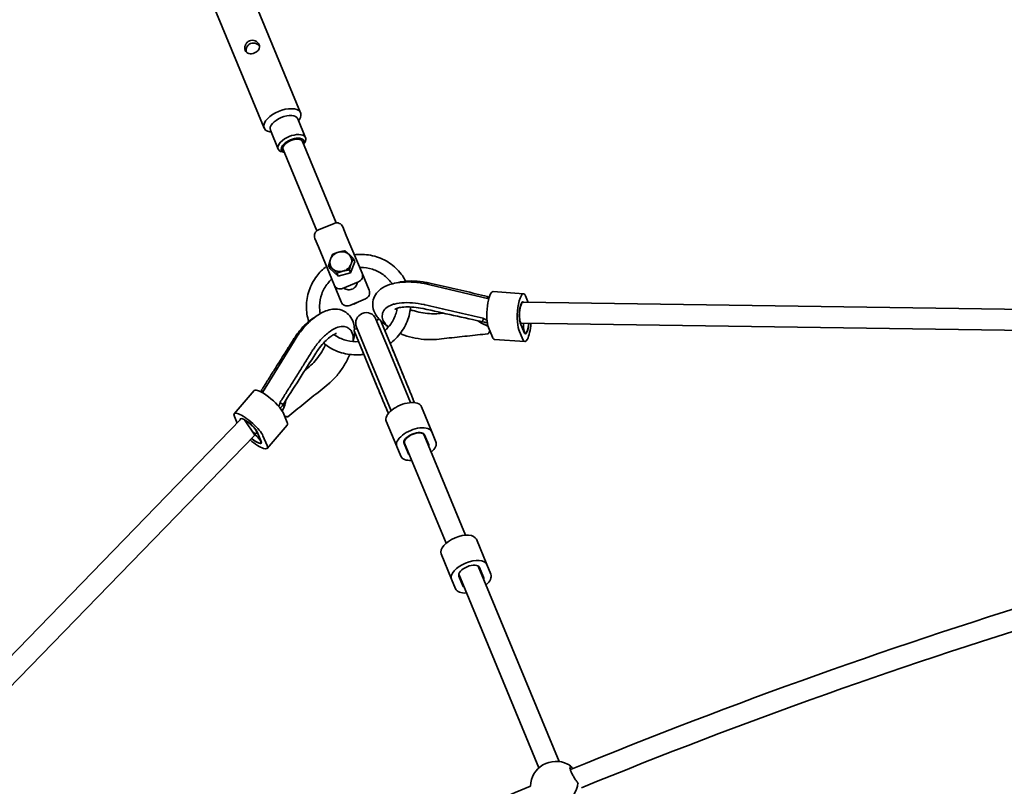
# Model space of a CAD drawing. Units: millimetres. Extents: x -7867 to 6584, y 1639 to 17337.
# Drawn here: x -2677 to -1928, y 12790 to 13372 of the extents above; entities that cross this region are included whole.
import ezdxf

# ---------------------------------------------------------------- set-up
doc = ezdxf.new("R2010")
doc.units = ezdxf.units.MM
doc.layers.add('Widoczne (ISO)', color=7, linetype='Continuous', lineweight=35)
doc.layers.add('Wymiar (ISO)', color=7, linetype='Continuous', lineweight=18)
doc.styles.add('Tekst 2mm', font='arial.ttf')
doc.dimstyles.new('Domyślne (ISO)', dxfattribs={"dimtxt": 100, "dimasz": 25, "dimexe": 3.175, "dimexo": 200, "dimgap": 0.762, "dimtad": 1, "dimrnd": 1e-08, "dimzin": 0, "dimtxsty": 'Tekst 2mm', "dimcen": 0.09, "dimdle": 10, "dimclrd": 256, "dimclre": 256, "dimclrt": 256, "dimazin": 0, "dimtfac": 1, "dimtmove": 0, "dimatfit": 3, "dimfxl": 0, "dimtolj": 1, "dimtzin": 0, "dimlwd": -1, "dimlwe": -1, "dimarcsym": 0})

# ---------------------------------------------------------------- blocks, each defined once
blk = doc.blocks.new('*D6')
at = {"layer": 'Defpoints', "color": 0}
for p in [(4731.49, 16616.43), (-6013.93, 8869.26), (4731.49, 8869.26)]:
    blk.add_point(p, dxfattribs=at)
at = {"layer": 'Wymiar (ISO)'}
for p, q in [((-6013.93, 9069.26), (-6013.93, 16619.61)), ((-5988.93, 16616.43), (4706.49, 16616.43)), ((4731.49, 9069.26), (4731.49, 16619.61))]:
    blk.add_line(p, q, dxfattribs=at)
for points in [[(-5988.93, 16620.6), (-5988.93, 16612.27), (-6013.93, 16616.43)], [(4706.49, 16620.6), (4706.49, 16612.27), (4731.49, 16616.43)]]:
    blk.add_solid(points, dxfattribs=at)
at = {"layer": 'Wymiar (ISO)', "insert": (-883.62, 16724.9), "char_height": 100, "attachment_point": 1, "style": 'Tekst 2mm'}
blk.add_mtext('\\A1;Ø10800', dxfattribs=at)
blk = doc.blocks.new('*D7')
at = {"layer": 'Defpoints', "color": 0}
for p in [(6584.29, 17223.72), (-7866.74, 8864.26), (6584.29, 8864.26)]:
    blk.add_point(p, dxfattribs=at)
at = {"layer": 'Wymiar (ISO)'}
for p, q in [((-7866.74, 9064.26), (-7866.74, 17226.89)), ((6584.29, 9064.26), (6584.29, 17226.89)), ((-7841.74, 17223.72), (6559.29, 17223.72))]:
    blk.add_line(p, q, dxfattribs=at)
for points in [[(-7841.74, 17227.88), (-7841.74, 17219.55), (-7866.74, 17223.72)], [(6559.29, 17227.88), (6559.29, 17219.55), (6584.29, 17223.72)]]:
    blk.add_solid(points, dxfattribs=at)
at = {"layer": 'Wymiar (ISO)', "insert": (-913.62, 17332.19), "char_height": 100, "attachment_point": 1, "style": 'Tekst 2mm'}
blk.add_mtext('\\A1;Ø14500', dxfattribs=at)

msp = doc.modelspace()

# ---------------------------------------------------------------- linework, layer by layer
at = {"layer": 'Widoczne (ISO)'}
for p, q in [((-2462.97, 13301.55), (-2503.57, 13399.57)), ((-2490.69, 13290.07), (-2531.29, 13388.08)), ((-2459.23, 13282.72), (-2465.19, 13297.12)), ((-2464.51, 13295.47), (-2463.86, 13296.5)), ((-2485.3, 13286.85), (-2486.49, 13287.12)), ((-2480.02, 13274.1), (-2485.98, 13288.51)), ((-2435.94, 13218), (-2461.57, 13279.87)), ((-2475.45, 13271.57), (-2476.87, 13271.89)), ((-2450.72, 13211.88), (-2476.35, 13273.75)), ((-2460.67, 13277.7), (-2459.89, 13278.92)), ((-2437.41, 13217.64), (-2449.43, 13212.67)), ((-2428.2, 13208.47), (-2430.88, 13214.93)), ((-2452.13, 13206.13), (-2449.45, 13199.67)), ((-2416.27, 13179.66), (-2428.2, 13208.47)), ((-2437.52, 13170.86), (-2449.45, 13199.67)), ((-2421.84, 13188.42), (-2422.8, 13190.75)), ((-2440.73, 13183.28), (-2441.69, 13185.61)), ((-2434.36, 13177.36), (-2440.73, 13183.28)), ((-2424.92, 13179.93), (-2425.88, 13182.26)), ((-2421.84, 13188.42), (-2424.92, 13179.93)), ((-2434.36, 13177.36), (-2435.33, 13179.69)), ((-2424.92, 13179.93), (-2434.36, 13177.36)), ((-2416.27, 13179.66), (-2410.91, 13166.73)), ((-2437.52, 13170.86), (-2432.16, 13157.93)), ((-2418.98, 13173.13), (-2430.99, 13168.16)), ((-2429.6, 13168.73), (-2429.25, 13167.88)), ((-2420.36, 13172.56), (-2420.01, 13171.7)), ((-2365.82, 13172.32), (-2365.81, 13172.32)), ((-2364.59, 13171.02), (-2319.85, 13160.23)), ((-2413.62, 13160.2), (-2425.63, 13155.22)), ((-2320.93, 13160.89), (-2320.8, 13161.56)), ((-2316.57, 13165.73), (-2293.39, 13164.09)), ((-2289.85, 13157.54), (-2291.88, 13162.44)), ((-2422.35, 13156.58), (-2422.23, 13156.28)), ((-2294.57, 13157.65), (-2293.86, 13157.6)), ((-2293.88, 13157.6), (-1503.66, 13146.22)), ((-2396.18, 13122.01), (-2405.65, 13144.88)), ((-2404.55, 13144.25), (-2403.58, 13144.65)), ((-2400.79, 13148.27), (-2400.6, 13149.19)), ((-2324.21, 13144.3), (-2324.08, 13144.97)), ((-2426.27, 13137.71), (-2427.06, 13138.24)), ((-2421.74, 13137.13), (-2420.77, 13137.53)), ((-2420.43, 13138.75), (-2410.96, 13115.89)), ((-2393.93, 13123.97), (-2402.28, 13144.11)), ((-2320.13, 13138.45), (-2317.07, 13131.06)), ((-2292.84, 13134.71), (-2295.9, 13142.11)), ((-2295.73, 13141.7), (-2294.98, 13141.64)), ((-2294.95, 13141.64), (-1500.47, 13130.2)), ((-2468.01, 13129.99), (-2468, 13130)), ((-2422.28, 13135.83), (-2413.94, 13115.69)), ((-2359.63, 13129.46), (-2359.62, 13129.46)), ((-2318.73, 13135.06), (-2319.45, 13134.96)), ((-2296.95, 13136.8), (-2293.89, 13129.41)), ((-2291.92, 13134.25), (-2292.64, 13134.3)), ((-2491.96, 13088.94), (-2467.96, 13128.2)), ((-2396.18, 13122.01), (-2379.34, 13081.36)), ((-2384.16, 13100.37), (-2393.93, 13123.97)), ((-2393.82, 13123.71), (-2393.82, 13123.7)), ((-2315.56, 13129.41), (-2292.38, 13127.77)), ((-2413.94, 13115.69), (-2404.16, 13092.09)), ((-2413.82, 13115.41), (-2413.83, 13115.42)), ((-2410.96, 13115.89), (-2394.12, 13075.24)), ((-2384.08, 13100.19), (-2384.09, 13100.19)), ((-2442.08, 13095.31), (-2442.07, 13095.32)), ((-2498.17, 13090.51), (-2513.4, 13072.95)), ((-2491.66, 13090.17), (-2492.23, 13090.55)), ((-2404.09, 13091.91), (-2404.08, 13091.9)), ((-2477.61, 13080.76), (-2478.18, 13081.14)), ((-2371.02, 13078.26), (-2363.07, 13059.06)), ((-2513.3, 13070.73), (-2511.27, 13065.83)), ((-2473.3, 13066.35), (-2476.36, 13073.74)), ((-2474.37, 13070.79), (-2474.95, 13070.35)), ((-3059.19, 12501.9), (-2508.47, 13068.72)), ((-2508.48, 13068.71), (-2508.02, 13069.24)), ((-2497.91, 13056.66), (-2505.75, 13068.4)), ((-2473.2, 13064.12), (-2488.43, 13046.56)), ((-2397.82, 13067.16), (-2389.86, 13047.96)), ((-3050.11, 12488.32), (-2497.91, 13056.66)), ((-2496.4, 13058.21), (-2495.91, 13058.78)), ((-2496.08, 13059.19), (-2493.02, 13051.8)), ((-2488.52, 13048.79), (-2491.58, 13056.18)), ((-2369.62, 13057.9), (-2369.07, 13056.57)), ((-2337.58, 12980.55), (-2369.07, 13056.57)), ((-2368.61, 13056.76), (-2365.55, 13049.37)), ((-2360.01, 13051.67), (-2363.07, 13059.06)), ((-2492.87, 13051.36), (-2493.34, 13050.82)), ((-2389.86, 13047.96), (-2386.8, 13040.57)), ((-2384.41, 13051.78), (-2383.86, 13050.45)), ((-2381.26, 13042.87), (-2384.32, 13050.26)), ((-2352.37, 12974.42), (-2383.86, 13050.45)), ((-2321.31, 12958.24), (-2329.26, 12977.45)), ((-2348.1, 12947.15), (-2356.06, 12966.35)), ((-2321.31, 12958.24), (-2318.25, 12950.85)), ((-2281.67, 12803.75), (-2342.65, 12950.96)), ((-2266.33, 12808.52), (-2327.87, 12957.08)), ((-2326.85, 12955.95), (-2323.79, 12948.56)), ((-2345.04, 12939.76), (-2348.1, 12947.15)), ((-2339.5, 12942.05), (-2342.56, 12949.44))]:
    msp.add_line(p, q, dxfattribs=at)
msp.add_circle((-641.22, 8864.26), 7225.52, dxfattribs=at)
for centre, radius, start, end in [((-2447.51, 13208.05), 5, 112.5, 202.5), ((-2435.5, 13213.02), 5, 22.5, 112.5), ((-2420.89, 13177.75), 5, 292.5, 22.5), ((-2432.9, 13172.78), 5, 202.5, 292.5), ((-2415.53, 13164.82), 5, 292.5, 22.5), ((-2427.54, 13159.84), 5, 202.5, 292.5), ((-2413.04, 13141.82), 8, 22.5, 202.5), ((-2403.2, 13143.73), 1, 22.5, 112.5), ((-2421.35, 13136.21), 1, 112.5, 202.5), ((-2420.38, 13136.61), 1, 61.6982, 112.5), ((-2404.17, 13143.33), 1, 112.5, 163.3018), ((-641.22, 8864.26), 4257, 101.50973, 112.31782), ((-641.22, 8864.26), 4241, 101.50338, 112.28298), ((-2268.71, 12789.13), 19.53, 63.15271, 177.65748), ((-641.22, 8864.26), 4257, 112.75973, 123.56782)]:
    msp.add_arc(centre, radius, start, end, dxfattribs=at)
for centre, major_axis, ratio, start_param, end_param in [((-2476.83, 13295.81), (-13.86, -5.74), 0.5, 2.526113, 6.898665), ((-2475.59, 13292.81), (-10.39, -4.31), 0.5, 3.141593, 6.283185), ((-2469.62, 13278.41), (10.39, 4.31), 0.5, 5.667706, 10.040258), ((-2468.96, 13276.81), (-8.55, -3.54), 0.5, 2.615677, 6.809101), ((-2468.96, 13276.81), (-7.39, -3.06), 0.5, 3.141593, 6.283185), ((-2432.39, 13188.53), (-7.85, -3.25), 0.866025, 5.613101, 6.660299), ((-2432.39, 13188.53), (-7.85, -3.25), 0.866025, 4.565904, 5.613101), ((-2432.39, 13188.53), (7.85, 3.25), 0.866025, 0.377113, 1.424311), ((-2432.39, 13188.53), (7.85, 3.25), 0.866025, 5.613101, 6.660299), ((-2432.39, 13188.53), (-7.85, -3.25), 0.866025, 0.377113, 1.424311), ((-2432.39, 13188.53), (7.85, 3.25), 0.866025, 4.565904, 5.613101), ((-2370.38, 13157.58), (27.22, -5.17), 0.55451, 1.508412, 1.519167), ((-2317.6, 13151.27), (1.03, 14.46), 0.25, 0, 2.677945), ((-2294.42, 13149.62), (1.03, 14.46), 0.25, 5.819538, 8.96113), ((-2418.35, 12907.63), (-265.09, 84.47), 0.897171, 4.813892, 4.814984), ((-17064.78, -60660.89), (-79583.2, 25253.86), 0.900366, 4.811624, 4.812194), ((-2390.25, 13049.1), (-113.93, 39.31), 0.901601, 4.827434, 4.835565), ((-2294.42, 13149.62), (0.6, 8.48), 0.25, 5.952625, 8.96113), ((-2294.42, 13149.62), (0.57, 7.98), 0.25, 0.014151, 1.408036), ((-2311.53, 13411.06), (-182.94, -224.72), 0.747952, 0.639166, 0.640216), ((12112.79, 87102.4), (-56794.35, -61300.59), 0.739186, 0.696869, 0.696914), ((-2294.42, 13149.62), (-0.57, -7.98), 0.25, 4.479254, 6.301041), ((-2291.36, 13142.23), (-1.03, -14.46), 0.25, 5.819538, 7.823785), ((-2291.35, 13142.23), (-0.57, -7.98), 0.25, 4.806969, 7.787703), ((-2291.36, 13142.23), (-0.6, -8.48), 0.25, 5.819538, 7.792434), ((-2454.36, 13122.8), (15.59, 22.9), 0.554499, 1.622425, 1.63318), ((-2372.53, 13145.96), (26.79, -8.06), 0.545763, 5.359625, 5.370305), ((-2314.53, 13143.88), (-1.03, -14.46), 0.25, 5.819538, 6.283185), ((-2395.24, 13117.87), (9.71, -25.23), 0.128581, 1.754554, 1.765409), ((60051.63, -28629.44), (-38366.14, -74033.7), 0.900367, 4.612583, 4.613153), ((-2363.41, 13060.02), (-52.87, -108.58), 0.90167, 4.589182, 4.597296), ((-2243.6, 12979.92), (-127.67, -247.21), 0.897514, 4.609633, 4.610725), ((-2408.7, 13112.29), (-10.98, 24.71), 0.128575, 1.376184, 1.387038), ((-64900.45, 55116.44), (-83396.23, 3187.26), 0.739209, 2.444724, 2.444769), ((-2676.14, 13263.27), (-289.37, 33.47), 0.752142, 2.511135, 2.51218), ((-2395.33, 13117.78), (-12.97, 24.13), 0.088399, 3.84949, 3.860203), ((-2444.62, 13116.1), (13.24, 24.64), 0.545712, 4.054503, 4.065184), ((-2408.57, 13112.29), (7.89, -26.24), 0.08842, 5.564578, 5.57529), ((-2487.22, 13081.01), (-10.95, 9.5), 0.25, 3.60524, 6.283185), ((-2384.42, 13072.71), (13.4, 5.55), 0.5, 0, 3.141593), ((-2502.44, 13063.45), (-10.95, 9.5), 0.25, 3.60524, 6.746833), ((-2502.44, 13063.45), (-6.42, 5.57), 0.25, 3.60524, 6.613745), ((-2502.44, 13063.45), (6.04, -5.24), 0.25, 5.45228, 8.593888), ((-2484.16, 13073.62), (10.95, -9.5), 0.25, 0, 0.463648), ((-2376.47, 13053.51), (13.4, 5.55), 0.5, 0, 3.141593), ((-2499.38, 13056.06), (6.04, -5.24), 0.25, 4.778667, 8.016901), ((-2376.47, 13053.51), (-7.85, -3.25), 0.5, 3.141593, 6.283185), ((-2376.46, 13053.51), (-7.39, -3.06), 0.5, 3.141593, 6.283038), ((-2499.38, 13056.06), (10.95, -9.5), 0.25, 4.742585, 6.746833), ((-2499.38, 13056.06), (6.42, -5.57), 0.25, 4.773937, 6.746833), ((-2376.46, 13053.51), (-7.39, -3.06), 0.5, 6.283171, 6.283183), ((-2373.4, 13046.12), (7.85, 3.25), 0.5, 5.938484, 6.283185), ((-2373.4, 13046.12), (13.4, 5.55), 0.5, 5.296819, 6.283185), ((-2373.4, 13046.12), (-13.4, -5.55), 0.5, 0, 0.986366), ((-2373.4, 13046.12), (-7.85, -3.25), 0.5, 0, 0.344701), ((-2342.66, 12971.9), (-13.4, -5.55), 0.5, 3.141593, 6.283185), ((-2334.71, 12952.7), (-13.4, -5.55), 0.5, 3.141593, 6.283185), ((-2334.71, 12952.7), (-7.85, -3.25), 0.5, 3.141593, 6.283185), ((-2331.65, 12945.31), (13.4, 5.55), 0.5, 5.296819, 6.283185), ((-2331.65, 12945.31), (7.85, 3.25), 0.5, 5.938484, 6.283185), ((-2331.65, 12945.31), (-13.4, -5.55), 0.5, 0, 0.986366), ((-2331.65, 12945.31), (-7.85, -3.25), 0.5, 0, 0.344701), ((-2270.08, 12791), (15.35, 11.2), 0.859733, 0.214446, 0.413295), ((-2270.08, 12791), (-15.35, -11.2), 0.859733, 0.284149, 2.516209)]:
    msp.add_ellipse(centre, major_axis=major_axis, ratio=ratio, start_param=start_param, end_param=end_param, dxfattribs=at)
for points, knots in [([(-2505.09, 13349.02), (-2505.33, 13349.6), (-2505.47, 13350.31), (-2505.43, 13351.77), (-2505.27, 13352.52), (-2504.72, 13353.85), (-2504.31, 13354.52), (-2503.23, 13355.63), (-2502.58, 13356.07), (-2501.23, 13356.63), (-2500.46, 13356.78), (-2498.91, 13356.75), (-2498.15, 13356.57), (-2496.82, 13356.02), (-2496.17, 13355.6), (-2495.11, 13354.6), (-2494.71, 13354), (-2494.23, 13352.83), (-2494.12, 13352.19), (-2494.24, 13350.93), (-2494.46, 13350.32), (-2495.12, 13349.26), (-2495.59, 13348.73), (-2496.74, 13347.81), (-2497.42, 13347.43), (-2498.77, 13346.87), (-2499.52, 13346.66), (-2500.98, 13346.5), (-2501.69, 13346.53), (-2502.91, 13346.82), (-2503.5, 13347.1), (-2504.47, 13347.9), (-2504.85, 13348.43), (-2505.09, 13349.02)], [0, 0, 0, 0, 0.21914, 0.21914, 0.438279, 0.438279, 0.657234, 0.657234, 0.87619, 0.87619, 1.095145, 1.095145, 1.3141, 1.3141, 1.53324, 1.53324, 1.752379, 1.752379, 1.971519, 1.971519, 2.190659, 2.190659, 2.409614, 2.409614, 2.628569, 2.628569, 2.847524, 2.847524, 3.066479, 3.066479, 3.285619, 3.285619, 3.504759, 3.504759, 3.504759, 3.504759]), ([(-2494.17, 13352.22), (-2494.33, 13352.43), (-2494.51, 13352.62), (-2495.24, 13353.34), (-2495.9, 13353.79), (-2497.24, 13354.41), (-2498.02, 13354.62), (-2499.58, 13354.69), (-2500.36, 13354.55), (-2501.73, 13353.99), (-2502.38, 13353.53), (-2503.43, 13352.37), (-2503.83, 13351.68), (-2504.34, 13350.3), (-2504.49, 13349.51), (-2504.5, 13348.49), (-2504.49, 13348.22), (-2504.45, 13347.96)], [1.920196, 1.920196, 1.920196, 1.920196, 1.999169, 1.999169, 2.22171, 2.22171, 2.443325, 2.443325, 2.664941, 2.664941, 2.886557, 2.886557, 3.108173, 3.108173, 3.330714, 3.330714, 3.409687, 3.409687, 3.409687, 3.409687]), ([(-2422.13, 13193.8), (-2420.63, 13193.97), (-2419.12, 13194.07), (-2413.36, 13194.1), (-2409.12, 13193.47), (-2401.14, 13190.93), (-2397.39, 13189.03), (-2390.76, 13184.18), (-2387.88, 13181.23), (-2384.63, 13176.53), (-2383.78, 13175.11), (-2383.03, 13173.63)], [5.006108, 5.006108, 5.006108, 5.006108, 5.12071, 5.12071, 5.443872, 5.443872, 5.764728, 5.764728, 6.082622, 6.082622, 6.212543, 6.212543, 6.212543, 6.212543]), ([(-2456.76, 13143.09), (-2457.96, 13146.75), (-2458.57, 13150.6), (-2458.56, 13158.52), (-2457.87, 13162.59), (-2455.23, 13170.38), (-2453.25, 13174.1), (-2448.64, 13180.26), (-2446.15, 13182.8), (-2443.38, 13185)], [3.212235, 3.212235, 3.212235, 3.212235, 3.514272, 3.514272, 3.830936, 3.830936, 4.150427, 4.150427, 4.418669, 4.418669, 4.418669, 4.418669]), ([(-2418.1, 13184.07), (-2417.93, 13184.07), (-2417.76, 13184.07), (-2414.45, 13184.1), (-2411.34, 13183.65), (-2405.45, 13181.84), (-2402.69, 13180.47), (-2397.76, 13176.95), (-2395.62, 13174.79), (-2393.73, 13172.11), (-2393.56, 13171.86), (-2393.4, 13171.62)], [5.102209, 5.102209, 5.102209, 5.102209, 5.119096, 5.119096, 5.434437, 5.434437, 5.75289, 5.75289, 6.075832, 6.075832, 6.108184, 6.108184, 6.108184, 6.108184]), ([(-2448, 13149), (-2448.41, 13150.91), (-2448.59, 13152.88), (-2448.51, 13157.9), (-2447.94, 13160.95), (-2445.81, 13166.76), (-2444.27, 13169.52), (-2441.41, 13173.15), (-2440.42, 13174.25), (-2439.35, 13175.27)], [3.316594, 3.316594, 3.316594, 3.316594, 3.529106, 3.529106, 3.854057, 3.854057, 4.174335, 4.174335, 4.322567, 4.322567, 4.322567, 4.322567]), ([(-2419.84, 13172.77), (-2419.86, 13172.31), (-2419.95, 13171.84), (-2420.3, 13170.82), (-2420.59, 13170.29), (-2421.33, 13169.31), (-2421.78, 13168.87), (-2422.8, 13168.12), (-2423.36, 13167.81), (-2424.55, 13167.36), (-2425.17, 13167.22), (-2426.42, 13167.11), (-2427.04, 13167.15), (-2428.22, 13167.39), (-2428.77, 13167.6), (-2429.58, 13168.07), (-2429.87, 13168.28), (-2430.13, 13168.51)], [1.957508, 1.957508, 1.957508, 1.957508, 2.226483, 2.226483, 2.546729, 2.546729, 2.863051, 2.863051, 3.177678, 3.177678, 3.49193, 3.49193, 3.806798, 3.806798, 4.123765, 4.123765, 4.325677, 4.325677, 4.325677, 4.325677]), ([(-2403.26, 13144.73), (-2403.99, 13145.53), (-2404.67, 13146.38), (-2406.07, 13148.45), (-2406.75, 13149.72), (-2408.03, 13153.23), (-2408.36, 13155.67), (-2407.73, 13159.94), (-2407.04, 13161.73), (-2405.02, 13164.98), (-2403.66, 13166.38), (-2400.09, 13169.12), (-2397.76, 13170.22), (-2391.99, 13172.15), (-2388.4, 13172.74), (-2380.92, 13173.18), (-2377.06, 13173.04), (-2370.3, 13172.23), (-2367.41, 13171.71), (-2364.59, 13171.02)], [2.890939, 2.890939, 2.890939, 2.890939, 3.011677, 3.011677, 3.166636, 3.166636, 3.402362, 3.402362, 3.583877, 3.583877, 3.786829, 3.786829, 4.073501, 4.073501, 4.454008, 4.454008, 4.819505, 4.819505, 5.088884, 5.088884, 5.088884, 5.088884]), ([(-2389.24, 13172.48), (-2387.77, 13172.92), (-2386.14, 13173.26), (-2381.91, 13173.8), (-2379.18, 13173.89), (-2373.52, 13173.63), (-2370.57, 13173.27), (-2367.15, 13172.61), (-2366.63, 13172.5), (-2366.11, 13172.39)], [4.1077086, 4.1077086, 4.1077086, 4.1077086, 4.3364814, 4.3364814, 4.660368, 4.660368, 4.9842545, 4.9842545, 5.0420602, 5.0420602, 5.0420602, 5.0420602]), ([(-2365.81, 13172.32), (-2362.81, 13171.64), (-2359.81, 13170.96), (-2353.82, 13169.61), (-2350.82, 13168.93), (-2344.82, 13167.57), (-2341.82, 13166.89), (-2335.82, 13165.54), (-2332.83, 13164.86), (-2326.83, 13163.5), (-2323.83, 13162.83), (-2320.83, 13162.15)], [0, 0, 0, 0, 0.923546, 0.923546, 1.847093, 1.847093, 2.770639, 2.770639, 3.694186, 3.694186, 4.617732, 4.617732, 4.617732, 4.617732]), ([(-2321.04, 13160.52), (-2321.04, 13160.53), (-2321.03, 13160.54), (-2320.99, 13160.66), (-2320.95, 13160.77), (-2320.93, 13160.88)], [-0.03990205, -0.03990205, -0.03990205, -0.03990205, -0.03676472, -0.03676472, 0, 0, 0, 0]), ([(-2320.83, 13162.15), (-2320.8, 13162.14), (-2320.77, 13162.12), (-2320.73, 13162.03), (-2320.72, 13161.97), (-2320.73, 13161.81), (-2320.75, 13161.72), (-2320.78, 13161.62)], [0.0768194, 0.0768194, 0.0768194, 0.0768194, 0.11018, 0.11018, 0.1474256, 0.1474256, 0.184324, 0.184324, 0.184324, 0.184324]), ([(-2320.78, 13162.12), (-2320.46, 13161.81), (-2320.14, 13161.49), (-2319.77, 13161.08), (-2319.71, 13161.02), (-2319.65, 13160.95)], [0.1497924, 0.1497924, 0.1497924, 0.1497924, 0.3012428, 0.3012428, 0.3302758, 0.3302758, 0.3302758, 0.3302758]), ([(-2467.96, 13128.2), (-2465.99, 13131.43), (-2463.75, 13134.54), (-2458.91, 13140.25), (-2456.32, 13142.85), (-2450.81, 13147.37), (-2447.9, 13149.27), (-2441.74, 13151.94), (-2438.41, 13152.77), (-2432.68, 13152.11), (-2430.46, 13151.36), (-2427.02, 13149.03), (-2425.71, 13147.65), (-2423.61, 13144.42), (-2422.91, 13142.55), (-2422.22, 13139.45), (-2422.07, 13138.21), (-2422.02, 13136.96)], [1.194302, 1.194302, 1.194302, 1.194302, 1.544758, 1.544758, 1.898008, 1.898008, 2.267884, 2.267884, 2.641218, 2.641218, 2.862623, 2.862623, 3.043798, 3.043798, 3.253094, 3.253094, 3.392247, 3.392247, 3.392247, 3.392247]), ([(-2369.08, 13155.87), (-2371.96, 13156.52), (-2374.92, 13156.97), (-2380.68, 13157.42), (-2383.48, 13157.43), (-2388.65, 13156.98), (-2391.02, 13156.53), (-2395.1, 13155.18), (-2396.82, 13154.3), (-2399.38, 13152.1), (-2400.25, 13150.79), (-2400.58, 13149.29), (-2400.59, 13149.24), (-2400.6, 13149.19)], [1.230309, 1.230309, 1.230309, 1.230309, 1.554484, 1.554484, 1.879131, 1.879131, 2.205181, 2.205181, 2.531231, 2.531231, 2.850168, 2.850168, 2.860558, 2.860558, 2.860558, 2.860558]), ([(-2389.49, 13153.14), (-2389.69, 13151.9), (-2389.97, 13150.68), (-2391.21, 13146.53), (-2392.58, 13143.7), (-2395.69, 13139.26), (-2397.21, 13137.53), (-2398.91, 13135.98)], [0.5210219, 0.5210219, 0.5210219, 0.5210219, 0.6535256, 0.6535256, 0.9746519, 0.9746519, 1.2050298, 1.2050298, 1.2050298, 1.2050298]), ([(-2379.31, 13154.09), (-2379.51, 13151.84), (-2379.91, 13149.61), (-2381.6, 13143.45), (-2383.35, 13139.64), (-2387.99, 13132.67), (-2390.88, 13129.52), (-2394.43, 13126.68), (-2394.67, 13126.5), (-2394.9, 13126.31)], [0.4556498, 0.4556498, 0.4556498, 0.4556498, 0.6313613, 0.6313613, 0.9503055, 0.9503055, 1.2720753, 1.2720753, 1.2947625, 1.2947625, 1.2947625, 1.2947625]), ([(-2392.22, 13156.58), (-2392.22, 13156.58), (-2392.19, 13156.51), (-2392.16, 13156.31), (-2392.16, 13156.23), (-2392.15, 13156.13)], [3.1593076, 3.1593076, 3.1593076, 3.1593076, 3.2674276, 3.2674276, 3.3257982, 3.3257982, 3.3257982, 3.3257982]), ([(-2370.11, 13152.86), (-2372.35, 13153.35), (-2374.64, 13153.71), (-2379.04, 13154.12), (-2381.15, 13154.18), (-2384.85, 13154.03), (-2386.47, 13153.83), (-2388.97, 13153.33), (-2389.91, 13153.03), (-2391.06, 13152.54), (-2391.36, 13152.35), (-2391.42, 13152.3), (-2391.42, 13152.3), (-2391.42, 13152.3)], [1.241125, 1.241125, 1.241125, 1.241125, 1.520524, 1.520524, 1.796441, 1.796441, 2.057155, 2.057155, 2.289801, 2.289801, 2.488869, 2.488869, 2.513592, 2.513592, 2.513592, 2.513592]), ([(-2358.09, 13149.08), (-2359.66, 13148.92), (-2361.45, 13148.87), (-2365.39, 13149), (-2367.57, 13149.21), (-2372.01, 13149.91), (-2374.28, 13150.41), (-2377.5, 13151.34), (-2378.55, 13151.67), (-2379.55, 13152.03)], [1.2411251, 1.2411251, 1.2411251, 1.2411251, 1.4923565, 1.4923565, 1.7628281, 1.7628281, 2.0418536, 2.0418536, 2.18032, 2.18032, 2.18032, 2.18032]), ([(-2324.21, 13145.59), (-2327.17, 13146.26), (-2330.12, 13146.93), (-2336.02, 13148.27), (-2338.97, 13148.94), (-2344.84, 13150.28), (-2347.77, 13150.96), (-2353.62, 13152.3), (-2356.54, 13152.97), (-2362.35, 13154.31), (-2365.24, 13154.99), (-2368.12, 13155.66)], [-1.5309667, -1.5309667, -1.5309667, -1.5309667, -1.4945131, -1.4945131, -1.4580594, -1.4580594, -1.4216058, -1.4216058, -1.3851522, -1.3851522, -1.3486985, -1.3486985, -1.3486985, -1.3486985]), ([(-2467.84, 13130.25), (-2466.25, 13132.74), (-2464.47, 13135.13), (-2460.71, 13139.49), (-2458.74, 13141.45), (-2455.01, 13144.55), (-2453.25, 13145.76), (-2451.55, 13146.67)], [1.2411251, 1.2411251, 1.2411251, 1.2411251, 1.5650116, 1.5650116, 1.8888981, 1.8888981, 2.1754768, 2.1754768, 2.1754768, 2.1754768]), ([(-2400.79, 13148.27), (-2401.04, 13146.99), (-2400.87, 13145.65), (-2399.74, 13142.88), (-2398.7, 13141.45), (-2396.9, 13139.71), (-2396.48, 13139.34), (-2396.03, 13138.97)], [2.8605578, 2.8605578, 2.8605578, 2.8605578, 3.1384359, 3.1384359, 3.4505251, 3.4505251, 3.5366584, 3.5366584, 3.5366584, 3.5366584]), ([(-2324.08, 13144.98), (-2324.06, 13145.09), (-2324.05, 13145.19), (-2324.05, 13145.36), (-2324.07, 13145.43), (-2324.12, 13145.54), (-2324.16, 13145.58), (-2324.21, 13145.59)], [-0.1585237, -0.1585237, -0.1585237, -0.1585237, -0.1216656, -0.1216656, -0.0836219, -0.0836219, -0.0430662, -0.0430662, -0.0430662, -0.0430662]), ([(-2321.23, 13144.14), (-2321.46, 13144.21), (-2321.69, 13144.3), (-2322.17, 13144.49), (-2322.41, 13144.6), (-2322.91, 13144.84), (-2323.16, 13144.97), (-2323.66, 13145.26), (-2323.91, 13145.41), (-2324.16, 13145.57)], [1.2104834, 1.2104834, 1.2104834, 1.2104834, 1.290286, 1.290286, 1.3748388, 1.3748388, 1.4593917, 1.4593917, 1.5439445, 1.5439445, 1.5439445, 1.5439445]), ([(-2427.06, 13138.24), (-2428.13, 13138.96), (-2429.44, 13139.32), (-2432.43, 13139.34), (-2434.15, 13138.93), (-2437.84, 13137.34), (-2439.81, 13136.13), (-2443.8, 13133.04), (-2445.8, 13131.16), (-2449.64, 13126.93), (-2451.47, 13124.59), (-2453.45, 13121.64), (-2453.76, 13121.16), (-2454.07, 13120.67)], [3.422628, 3.422628, 3.422628, 3.422628, 3.700506, 3.700506, 4.012595, 4.012595, 4.338645, 4.338645, 4.664694, 4.664694, 4.989623, 4.989623, 5.052876, 5.052876, 5.052876, 5.052876]), ([(-2437.94, 13137.17), (-2438.03, 13137.27), (-2438.1, 13137.36), (-2438.19, 13137.49), (-2438.21, 13137.53), (-2438.21, 13137.53)], [2.9573872, 2.9573872, 2.9573872, 2.9573872, 3.0407577, 3.0407577, 3.1238777, 3.1238777, 3.1238777, 3.1238777]), ([(-2423.06, 13127.78), (-2422.98, 13128.6), (-2422.95, 13129.39), (-2423.01, 13132.18), (-2423.4, 13133.95), (-2424.71, 13136.34), (-2425.41, 13137.13), (-2426.27, 13137.71)], [2.7465269, 2.7465269, 2.7465269, 2.7465269, 2.8702619, 2.8702619, 3.2011658, 3.2011658, 3.4226276, 3.4226276, 3.4226276, 3.4226276]), ([(-2396.05, 13138.95), (-2396.66, 13139.32), (-2397.26, 13139.71), (-2399.34, 13141.13), (-2400.73, 13142.23), (-2402, 13143.44)], [2.5564284, 2.5564284, 2.5564284, 2.5564284, 2.6309561, 2.6309561, 2.8244101, 2.8244101, 2.8244101, 2.8244101]), ([(-2320.5, 13139.52), (-2322.47, 13140.31), (-2324.53, 13141.2), (-2326.87, 13142.59), (-2327.57, 13143.06), (-2328.15, 13143.58)], [-1.2013896, -1.2013896, -1.2013896, -1.2013896, -0.5212217, -0.5212217, -0.2421901, -0.2421901, -0.2421901, -0.2421901]), ([(-2320.59, 13139.86), (-2320.96, 13139.98), (-2321.33, 13140.09), (-2322.33, 13140.43), (-2322.95, 13140.66), (-2324.11, 13141.14), (-2324.66, 13141.38), (-2325.67, 13141.89), (-2326.13, 13142.14), (-2326.55, 13142.4)], [-0.9944787, -0.9944787, -0.9944787, -0.9944787, -0.9342327, -0.9342327, -0.8229582, -0.8229582, -0.7116838, -0.7116838, -0.6004093, -0.6004093, -0.6004093, -0.6004093]), ([(-2324.92, 13143), (-2324.92, 13143.01), (-2324.92, 13143.01), (-2324.86, 13143.01), (-2324.81, 13143.04), (-2324.7, 13143.13), (-2324.64, 13143.18), (-2324.53, 13143.34), (-2324.47, 13143.44), (-2324.37, 13143.66), (-2324.32, 13143.77), (-2324.26, 13144.01), (-2324.23, 13144.13), (-2324.22, 13144.24)], [-0.184409, -0.184409, -0.184409, -0.184409, -0.1839065, -0.1839065, -0.1481793, -0.1481793, -0.1131883, -0.1131883, -0.0739761, -0.0739761, -0.0368149, -0.0368149, 0, 0, 0, 0]), ([(-2321.05, 13142.35), (-2321.12, 13142.34), (-2321.19, 13142.34), (-2321.51, 13142.32), (-2321.75, 13142.32), (-2322.24, 13142.35), (-2322.48, 13142.37), (-2322.97, 13142.44), (-2323.21, 13142.48), (-2323.45, 13142.54)], [0.4572134, 0.4572134, 0.4572134, 0.4572134, 0.4847236, 0.4847236, 0.5813364, 0.5813364, 0.6779493, 0.6779493, 0.7745621, 0.7745621, 0.7745621, 0.7745621]), ([(-2321.18, 13143.5), (-2321.19, 13143.5), (-2321.19, 13143.5), (-2321.21, 13143.5), (-2321.22, 13143.51), (-2321.23, 13143.51)], [0.299874698, 0.299874698, 0.299874698, 0.299874698, 0.302527647, 0.302527647, 0.305482411, 0.305482411, 0.305482411, 0.305482411]), ([(-2492.62, 13090.99), (-2490.98, 13093.59), (-2489.34, 13096.19), (-2486.06, 13101.39), (-2484.42, 13103.99), (-2481.14, 13109.19), (-2479.5, 13111.79), (-2476.21, 13116.99), (-2474.57, 13119.59), (-2471.29, 13124.79), (-2469.65, 13127.39), (-2468.01, 13129.99)], [0.615597, 0.615597, 0.615597, 0.615597, 1.539143, 1.539143, 2.46269, 2.46269, 3.386236, 3.386236, 4.309783, 4.309783, 5.233329, 5.233329, 5.233329, 5.233329]), ([(-2435.74, 13133.94), (-2435.74, 13133.94), (-2435.93, 13133.91), (-2436.67, 13133.67), (-2437.26, 13133.41), (-2438.79, 13132.56), (-2439.76, 13131.93), (-2441.98, 13130.2), (-2443.25, 13129.06), (-2445.91, 13126.33), (-2447.3, 13124.72), (-2449.52, 13121.79), (-2450.39, 13120.54), (-2451.2, 13119.27)], [3.769593, 3.769593, 3.769593, 3.769593, 3.933176, 3.933176, 4.124591, 4.124591, 4.342853, 4.342853, 4.589842, 4.589842, 4.857811, 4.857811, 5.04206, 5.04206, 5.04206, 5.04206]), ([(-2418.91, 13127.7), (-2421.89, 13127.56), (-2424.86, 13127.85), (-2430.71, 13129.29), (-2433.56, 13130.49), (-2436.65, 13132.43), (-2437.18, 13132.79), (-2437.7, 13133.17)], [1.9365629, 1.9365629, 1.9365629, 1.9365629, 2.235141, 2.235141, 2.5528981, 2.5528981, 2.6205707, 2.6205707, 2.6205707, 2.6205707]), ([(-2422, 13135.16), (-2422.02, 13134.3), (-2422.08, 13133.43), (-2422.35, 13130.98), (-2422.64, 13129.39), (-2423.03, 13127.78)], [3.4587752, 3.4587752, 3.4587752, 3.4587752, 3.5539506, 3.5539506, 3.7267569, 3.7267569, 3.7267569, 3.7267569]), ([(-2387.3, 13133.88), (-2386.3, 13133.45), (-2385.26, 13133.05), (-2381.5, 13131.72), (-2378.63, 13130.94), (-2372.8, 13129.8), (-2369.85, 13129.43), (-2364.53, 13129.17), (-2362.12, 13129.21), (-2359.89, 13129.44)], [3.980115, 3.980115, 3.980115, 3.980115, 4.109102, 4.109102, 4.433999, 4.433999, 4.75815, 4.75815, 5.04206, 5.04206, 5.04206, 5.04206]), ([(-2359.62, 13129.46), (-2357.02, 13129.74), (-2354.41, 13130.02), (-2349.19, 13130.58), (-2346.58, 13130.86), (-2341.37, 13131.42), (-2338.76, 13131.7), (-2333.54, 13132.26), (-2330.94, 13132.54), (-2325.72, 13133.1), (-2323.11, 13133.38), (-2320.5, 13133.66)], [0, 0, 0, 0, 0.924011, 0.924011, 1.848023, 1.848023, 2.772034, 2.772034, 3.696045, 3.696045, 4.620057, 4.620057, 4.620057, 4.620057]), ([(-2321.15, 13133.91), (-2321.15, 13133.91), (-2321.15, 13133.91), (-2321.06, 13133.83), (-2320.97, 13133.77), (-2320.79, 13133.69), (-2320.7, 13133.67), (-2320.52, 13133.65), (-2320.42, 13133.67), (-2320.26, 13133.74), (-2320.19, 13133.8), (-2320.14, 13133.88), (-2320.14, 13133.88), (-2320.14, 13133.88)], [-0.0005035, -0.0005035, -0.0005035, -0.0005035, 0, 0, 0.0358084, 0.0358084, 0.0708787, 0.0708787, 0.11018, 0.11018, 0.1474256, 0.1474256, 0.147923, 0.147923, 0.147923, 0.147923]), ([(-2320.14, 13133.88), (-2319.98, 13134.11), (-2319.83, 13134.36), (-2319.51, 13134.86), (-2319.35, 13135.13), (-2319.13, 13135.51), (-2319.07, 13135.62), (-2319.01, 13135.73)], [0.1416409, 0.1416409, 0.1416409, 0.1416409, 0.272218, 0.272218, 0.4027951, 0.4027951, 0.4528866, 0.4528866, 0.4528866, 0.4528866]), ([(-2443.95, 13125.35), (-2444.11, 13125), (-2444.29, 13124.64), (-2445.44, 13122.37), (-2446.58, 13120.42), (-2449.1, 13116.63), (-2450.5, 13114.8), (-2453.33, 13111.51), (-2454.77, 13110.06), (-2456.45, 13108.59), (-2456.75, 13108.33), (-2457.04, 13108.09)], [4.1028653, 4.1028653, 4.1028653, 4.1028653, 4.1539316, 4.1539316, 4.4281797, 4.4281797, 4.707737, 4.707737, 4.9820259, 4.9820259, 5.0420602, 5.0420602, 5.0420602, 5.0420602]), ([(-2414.91, 13118.03), (-2415.86, 13117.9), (-2416.82, 13117.81), (-2422.04, 13117.48), (-2426.32, 13117.87), (-2434.46, 13119.95), (-2438.33, 13121.63), (-2443.13, 13124.72), (-2444.38, 13125.64), (-2445.57, 13126.64)], [1.8468302, 1.8468302, 1.8468302, 1.8468302, 1.9199892, 1.9199892, 2.2434421, 2.2434421, 2.5647961, 2.5647961, 2.6859428, 2.6859428, 2.6859428, 2.6859428]), ([(-2393.82, 13123.7), (-2392.67, 13120.91), (-2391.52, 13118.12), (-2389.22, 13112.54), (-2388.07, 13109.75), (-2385.77, 13104.17), (-2384.61, 13101.38), (-2382.31, 13095.8), (-2381.16, 13093.01), (-2378.86, 13087.43), (-2377.71, 13084.64), (-2376.56, 13081.85)], [0, 0, 0, 0, 0.920619, 0.920619, 1.841238, 1.841238, 2.761858, 2.761858, 3.682477, 3.682477, 4.603096, 4.603096, 4.603096, 4.603096]), ([(-2454.59, 13119.84), (-2456.16, 13117.33), (-2457.73, 13114.81), (-2460.89, 13109.75), (-2462.47, 13107.21), (-2465.66, 13102.13), (-2467.26, 13099.58), (-2470.46, 13094.47), (-2472.07, 13091.92), (-2475.29, 13086.8), (-2476.91, 13084.23), (-2478.52, 13081.67)], [1.3486985, 1.3486985, 1.3486985, 1.3486985, 1.3851522, 1.3851522, 1.4216058, 1.4216058, 1.4580594, 1.4580594, 1.4945131, 1.4945131, 1.5309667, 1.5309667, 1.5309667, 1.5309667]), ([(-2441.87, 13095.48), (-2439.88, 13097.12), (-2437.88, 13099.08), (-2434.09, 13103.44), (-2432.29, 13105.83), (-2429.08, 13110.82), (-2427.66, 13113.41), (-2426.19, 13116.65), (-2425.9, 13117.33), (-2425.63, 13118)], [1.241125, 1.241125, 1.241125, 1.241125, 1.568232, 1.568232, 1.892955, 1.892955, 2.217117, 2.217117, 2.303071, 2.303071, 2.303071, 2.303071]), ([(-2396.44, 13073.62), (-2397.6, 13076.41), (-2398.76, 13079.19), (-2401.08, 13084.76), (-2402.23, 13087.55), (-2404.55, 13093.12), (-2405.71, 13095.91), (-2408.03, 13101.48), (-2409.19, 13104.27), (-2411.5, 13109.84), (-2412.66, 13112.62), (-2413.82, 13115.41)], [0.630233, 0.630233, 0.630233, 0.630233, 1.550852, 1.550852, 2.471471, 2.471471, 3.392091, 3.392091, 4.31271, 4.31271, 5.233329, 5.233329, 5.233329, 5.233329]), ([(-2376.31, 13081.32), (-2376.63, 13082.08), (-2376.94, 13082.84), (-2378.01, 13085.44), (-2378.77, 13087.29), (-2380.29, 13090.97), (-2381.05, 13092.82), (-2382.56, 13096.5), (-2383.32, 13098.34), (-2384.08, 13100.19)], [2.090989, 2.090989, 2.090989, 2.090989, 2.471428, 2.471428, 3.392062, 3.392062, 4.312695, 4.312695, 5.233329, 5.233329, 5.233329, 5.233329]), ([(-2472.71, 13070.61), (-2470.67, 13072.26), (-2468.63, 13073.91), (-2464.54, 13077.2), (-2462.5, 13078.85), (-2458.42, 13082.14), (-2456.37, 13083.78), (-2452.29, 13087.08), (-2450.25, 13088.72), (-2446.17, 13092.02), (-2444.12, 13093.66), (-2442.08, 13095.31)], [0.613272, 0.613272, 0.613272, 0.613272, 1.537284, 1.537284, 2.461295, 2.461295, 3.385306, 3.385306, 4.309318, 4.309318, 5.233329, 5.233329, 5.233329, 5.233329]), ([(-2492.61, 13089.31), (-2492.62, 13089.4), (-2492.62, 13089.49), (-2492.65, 13090.04), (-2492.65, 13090.49), (-2492.64, 13090.94)], [0.8430496, 0.8430496, 0.8430496, 0.8430496, 0.8720825, 0.8720825, 1.023533, 1.023533, 1.023533, 1.023533]), ([(-2492.62, 13090.99), (-2492.64, 13090.96), (-2492.64, 13090.92), (-2492.61, 13090.84), (-2492.57, 13090.79), (-2492.45, 13090.68), (-2492.38, 13090.63), (-2492.28, 13090.58)], [-0.1072611, -0.1072611, -0.1072611, -0.1072611, -0.0739761, -0.0739761, -0.0368149, -0.0368149, 0, 0, 0, 0]), ([(-2491.32, 13089.98), (-2491.33, 13089.99), (-2491.34, 13089.99), (-2491.46, 13090.05), (-2491.57, 13090.1), (-2491.66, 13090.16)], [0.11852034, 0.11852034, 0.11852034, 0.11852034, 0.12166563, 0.12166563, 0.15852366, 0.15852366, 0.15852366, 0.15852366]), ([(-2404.08, 13091.9), (-2403.32, 13090.06), (-2402.55, 13088.22), (-2401.02, 13084.54), (-2400.25, 13082.7), (-2398.72, 13079.03), (-2397.95, 13077.19), (-2396.87, 13074.59), (-2396.55, 13073.83), (-2396.23, 13073.07)], [0, 0, 0, 0, 0.920634, 0.920634, 1.841267, 1.841267, 2.761901, 2.761901, 3.14234, 3.14234, 3.14234, 3.14234]), ([(-2478.54, 13081.62), (-2478.61, 13081.33), (-2478.68, 13081.05), (-2478.83, 13080.49), (-2478.92, 13080.22), (-2479.1, 13079.7), (-2479.19, 13079.45), (-2479.39, 13078.97), (-2479.5, 13078.75), (-2479.6, 13078.54)], [-1.5439445, -1.5439445, -1.5439445, -1.5439445, -1.4593917, -1.4593917, -1.3748388, -1.3748388, -1.290286, -1.290286, -1.2104834, -1.2104834, -1.2104834, -1.2104834]), ([(-2479.16, 13078.09), (-2479.17, 13078.08), (-2479.17, 13078.07), (-2479.18, 13078.06), (-2479.19, 13078.05), (-2479.19, 13078.05)], [-0.003826828, -0.003826828, -0.003826828, -0.003826828, 0, 0, 0.003392158, 0.003392158, 0.003392158, 0.003392158]), ([(-2478.19, 13081.14), (-2478.28, 13081.21), (-2478.36, 13081.27), (-2478.48, 13081.4), (-2478.52, 13081.46), (-2478.55, 13081.58), (-2478.55, 13081.63), (-2478.52, 13081.67)], [0, 0, 0, 0, 0.0367647, 0.0367647, 0.0747121, 0.0747121, 0.1151652, 0.1151652, 0.1151652, 0.1151652]), ([(-2476.9, 13078.97), (-2477.04, 13078.77), (-2477.18, 13078.56), (-2477.47, 13078.17), (-2477.63, 13077.98), (-2477.96, 13077.62), (-2478.13, 13077.45), (-2478.36, 13077.24), (-2478.41, 13077.19), (-2478.47, 13077.14)], [0.3987633, 0.3987633, 0.3987633, 0.3987633, 0.4953761, 0.4953761, 0.5919889, 0.5919889, 0.6886018, 0.6886018, 0.716112, 0.716112, 0.716112, 0.716112]), ([(-2476.2, 13080.34), (-2476.2, 13080.34), (-2476.2, 13080.34), (-2476.24, 13080.31), (-2476.3, 13080.29), (-2476.44, 13080.27), (-2476.52, 13080.28), (-2476.71, 13080.3), (-2476.82, 13080.33), (-2477.05, 13080.42), (-2477.16, 13080.47), (-2477.38, 13080.59), (-2477.48, 13080.65), (-2477.57, 13080.72)], [-0.0005035, -0.0005035, -0.0005035, -0.0005035, 0, 0, 0.0358084, 0.0358084, 0.0708787, 0.0708787, 0.11018, 0.11018, 0.1474256, 0.1474256, 0.184324, 0.184324, 0.184324, 0.184324]), ([(-2474.62, 13081.07), (-2474.73, 13080.59), (-2474.88, 13080.08), (-2475.23, 13079.01), (-2475.44, 13078.45), (-2475.93, 13077.29), (-2476.21, 13076.69), (-2476.68, 13075.74), (-2476.85, 13075.41), (-2477.04, 13075.06)], [0.6004093, 0.6004093, 0.6004093, 0.6004093, 0.7116838, 0.7116838, 0.8229582, 0.8229582, 0.9342327, 0.9342327, 0.9944787, 0.9944787, 0.9944787, 0.9944787]), ([(-2474.32, 13083.03), (-2474.35, 13082.45), (-2474.45, 13081.84), (-2474.89, 13079.83), (-2475.43, 13078.29), (-2476.27, 13076.16), (-2476.56, 13075.45), (-2476.86, 13074.75)], [-1.2114947, -1.2114947, -1.2114947, -1.2114947, -1.0052739, -1.0052739, -0.5060493, -0.5060493, -0.2642545, -0.2642545, -0.2642545, -0.2642545]), ([(-2376.56, 13081.85), (-2376.56, 13081.85), (-2376.56, 13081.85), (-2376.56, 13081.82), (-2376.57, 13081.8), (-2376.65, 13081.74), (-2376.71, 13081.7), (-2376.86, 13081.62), (-2376.96, 13081.58), (-2377.16, 13081.5), (-2377.28, 13081.46), (-2377.39, 13081.42)], [0.0295043, 0.0295043, 0.0295043, 0.0295043, 0.0358084, 0.0358084, 0.0708787, 0.0708787, 0.11018, 0.11018, 0.1474256, 0.1474256, 0.184324, 0.184324, 0.184324, 0.184324]), ([(-2475.23, 13071.02), (-2475.11, 13070.99), (-2474.99, 13070.95), (-2474.56, 13070.84), (-2474.26, 13070.76), (-2473.68, 13070.63), (-2473.4, 13070.57), (-2473.12, 13070.51)], [0.7204388, 0.7204388, 0.7204388, 0.7204388, 0.7705302, 0.7705302, 0.9011073, 0.9011073, 1.0316845, 1.0316845, 1.0316845, 1.0316845]), ([(-2472.43, 13071.25), (-2472.43, 13071.24), (-2472.43, 13071.24), (-2472.44, 13071.13), (-2472.46, 13071.03), (-2472.53, 13070.84), (-2472.58, 13070.76), (-2472.7, 13070.62), (-2472.77, 13070.56), (-2472.94, 13070.5), (-2473.03, 13070.49), (-2473.12, 13070.51), (-2473.12, 13070.51), (-2473.12, 13070.51)], [-0.184409, -0.184409, -0.184409, -0.184409, -0.1839065, -0.1839065, -0.1481793, -0.1481793, -0.1131883, -0.1131883, -0.0739761, -0.0739761, -0.0368149, -0.0368149, -0.0363186, -0.0363186, -0.0363186, -0.0363186]), ([(-2396.44, 13073.62), (-2396.44, 13073.62), (-2396.44, 13073.61), (-2396.42, 13073.6), (-2396.39, 13073.59), (-2396.3, 13073.6), (-2396.23, 13073.62), (-2396.06, 13073.67), (-2395.97, 13073.71), (-2395.76, 13073.8), (-2395.66, 13073.85), (-2395.55, 13073.9)], [-0.1544691, -0.1544691, -0.1544691, -0.1544691, -0.1481793, -0.1481793, -0.1131883, -0.1131883, -0.0739761, -0.0739761, -0.0368149, -0.0368149, 0, 0, 0, 0]), ([(-2252, 12792.36), (-2252.18, 12792.56), (-2252.38, 12792.78), (-2253.14, 12793.69), (-2253.74, 12794.5), (-2254.83, 12796.13), (-2255.39, 12797.06), (-2256.4, 12798.91), (-2256.84, 12799.84), (-2257.51, 12801.45), (-2257.77, 12802.23), (-2258.07, 12803.53), (-2258.1, 12804.03), (-2257.95, 12804.68), (-2257.76, 12804.86), (-2257.37, 12804.84), (-2257.26, 12804.81), (-2257.13, 12804.76)], [2.620167, 2.620167, 2.620167, 2.620167, 2.727315, 2.727315, 3.032087, 3.032087, 3.333297, 3.333297, 3.634506, 3.634506, 3.935716, 3.935716, 4.236926, 4.236926, 4.541698, 4.541698, 4.648845, 4.648845, 4.648845, 4.648845]), ([(-2257.13, 12804.76), (-2257.06, 12804.59), (-2256.91, 12804.36), (-2256.72, 12804.09), (-2256.52, 12803.82), (-2256.26, 12803.5), (-2255.95, 12803.13)], [-0.196806, -0.196806, -0.196806, -0.196806, 0, 0, 0, 0.1923069, 0.1923069, 0.1923069, 0.1923069]), ([(-2288.19, 12789.76), (-2288.2, 12789.8), (-2288.21, 12789.84), (-2288.25, 12790), (-2288.21, 12789.96), (-2288.12, 12789.79)], [0.244206, 0.244206, 0.244206, 0.244206, 0.304772, 0.304772, 0.5740055, 0.5740055, 0.5740055, 0.5740055])]:
    msp.add_open_spline(points, degree=3, knots=knots, dxfattribs=at)
for points, weights in [([(-2441.69, 13185.61), (-2441.01, 13188.23), (-2440.3, 13190.2)], [1, 1.0379548493, 1]), ([(-2440.3, 13190.2), (-2439.58, 13192.17), (-2438.61, 13194.1)], [1, 1.0379548493, 1]), ([(-2438.61, 13194.1), (-2436.22, 13195.14), (-2434.03, 13195.73)], [1, 1.0379548493, 1]), ([(-2434.03, 13195.73), (-2431.84, 13196.33), (-2429.17, 13196.67)], [1, 1.0379548493, 1]), ([(-2429.17, 13196.67), (-2427.61, 13195.43), (-2426.13, 13194.06)], [1, 1.0379548493, 1]), ([(-2426.13, 13194.06), (-2424.65, 13192.69), (-2422.8, 13190.75)], [1, 1.0379548493, 1]), ([(-2422.8, 13190.75), (-2423.77, 13188.83), (-2424.49, 13186.86)], [1, 1.0379548493, 1]), ([(-2438.66, 13183), (-2440.13, 13184.37), (-2441.69, 13185.61)], [1, 1.0379548493, 1]), ([(-2435.33, 13179.69), (-2437.18, 13181.63), (-2438.66, 13183)], [1, 1.0379548493, 1]), ([(-2425.88, 13182.26), (-2428.56, 13181.92), (-2430.75, 13181.33)], [1, 1.0379548493, 1]), ([(-2424.49, 13186.86), (-2425.2, 13184.89), (-2425.88, 13182.26)], [1, 1.0379548493, 1]), ([(-2430.75, 13181.33), (-2432.94, 13180.73), (-2435.33, 13179.69)], [1, 1.0379548493, 1]), ([(-2422.75, 13156.41), (-2422.49, 13156.35), (-2422.23, 13156.28)], [1.0168882532, 1.00896347798, 1]), ([(-2422.23, 13156.28), (-2420.54, 13157.07), (-2419.12, 13157.92)], [1, 1.0549664586, 1.07087278719])]:
    msp.add_rational_spline(points, weights, degree=2, dxfattribs=at)
for points in [[(-2429.77, 13168.66), (-2429.79, 13168.53), (-2429.82, 13168.4), (-2429.83, 13168.27)], [(-2419.87, 13172.39), (-2419.98, 13172.47), (-2420.09, 13172.55), (-2420.2, 13172.63)], [(-2320.93, 13160.89), (-2320.93, 13160.89), (-2320.93, 13160.88), (-2320.93, 13160.88)], [(-2320.8, 13161.56), (-2320.79, 13161.58), (-2320.79, 13161.6), (-2320.78, 13161.62)], [(-2324.08, 13144.98), (-2324.08, 13144.98), (-2324.08, 13144.97), (-2324.08, 13144.97)], [(-2324.22, 13144.24), (-2324.22, 13144.26), (-2324.21, 13144.28), (-2324.21, 13144.3)], [(-2492.28, 13090.58), (-2492.27, 13090.57), (-2492.25, 13090.56), (-2492.23, 13090.55)], [(-2491.66, 13090.16), (-2491.66, 13090.17), (-2491.66, 13090.17), (-2491.66, 13090.17)], [(-2478.18, 13081.14), (-2478.19, 13081.14), (-2478.19, 13081.14), (-2478.19, 13081.14)], [(-2477.61, 13080.76), (-2477.6, 13080.75), (-2477.58, 13080.74), (-2477.57, 13080.72)], [(-2377.45, 13081.4), (-2377.43, 13081.41), (-2377.41, 13081.42), (-2377.39, 13081.42)], [(-2376.56, 13081.85), (-2376.53, 13081.68), (-2376.5, 13081.51), (-2376.47, 13081.33)], [(-2396.14, 13073.19), (-2396.24, 13073.33), (-2396.34, 13073.47), (-2396.44, 13073.61)], [(-2395.55, 13073.9), (-2395.53, 13073.91), (-2395.51, 13073.92), (-2395.49, 13073.93)], [(-2251.74, 12791.82), (-2251.83, 12791.98), (-2251.91, 12792.16), (-2252, 12792.36)]]:
    msp.add_open_spline(points, degree=3, dxfattribs=at)

# ---------------------------------------------------------------- dimensions: what is measured, and where the dimension line sits
at = {"layer": 'Wymiar (ISO)'}
for base, p1, p2, override, picture, middle in [((6584.29, 17223.72), (-7866.74, 8864.26), (6584.29, 8864.26), {"dimgap": 0.762, "dimdec": 0, "dimlfac": 1.003389, "dimtol": 0, "dimlim": 0, "dimtp": 0, "dimtm": 0, "dimtdec": 2, "dimtofl": 0, "dimatfit": 1}, '*D7', (-671.22, 17223.72)), ((4731.49, 16616.43), (-6013.93, 8869.26), (4731.49, 8869.26), {"dimgap": 0.762, "dimdec": 0, "dimlfac": 1.00508, "dimtol": 0, "dimlim": 0, "dimtp": 0, "dimtm": 0, "dimtdec": 2, "dimtofl": 0, "dimatfit": 1}, '*D6', (-641.22, 16616.43))]:
    dim = msp.add_linear_dim(base=base, p1=p1, p2=p2, angle=180, text='Ø<>', dimstyle='Domyślne (ISO)', override=override, dxfattribs=at)
    dim.commit()
    dim.dimension.update_dxf_attribs({"geometry": picture, "text_midpoint": middle, "dimtype": 160})

doc.saveas('drawing.dxf')
